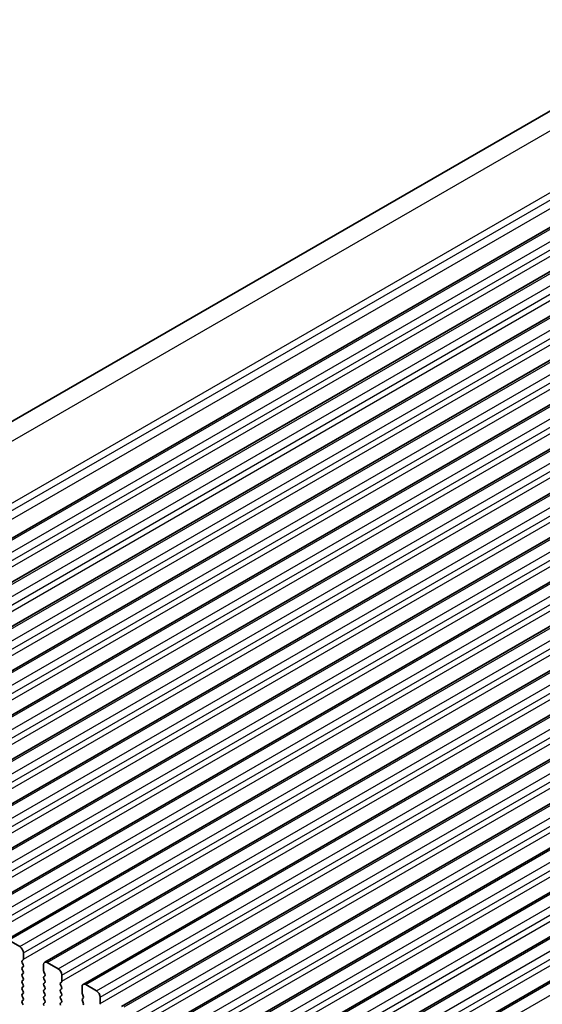
# Model space of a CAD drawing. Units: millimetres. Extents: x 0 to 6772, y 0 to 1124.
# Drawn here: x 362 to 413, y 463 to 559 of the extents above; entities that cross this region are included whole.
import ezdxf

# ---------------------------------------------------------------- set-up
doc = ezdxf.new("R2010")
doc.units = ezdxf.units.MM
for name, color, linetype, lineweight in [('Dimension (ISO)', 7, 'Continuous', 18), ('Visible (ISO)', 7, 'Continuous', 35), ('Visible Narrow (ISO)', 7, 'Continuous', 25)]:
    doc.layers.add(name, color=color, linetype=linetype, lineweight=lineweight)
doc.styles.add('Note Text (TK)', font='txt')
doc.dimstyles.new('Default - Method 1b (TK)', dxfattribs={"dimscale": 3, "dimtxt": 2.5, "dimasz": 2.5, "dimexe": 1, "dimexo": 1.5, "dimgap": 1, "dimtad": 1, "dimtoh": 1, "dimrnd": 1e-08, "dimdsep": 46, "dimtxsty": 'Note Text (TK)', "dimcen": 0.09, "dimdle": 5, "dimclrd": 100, "dimclre": 100, "dimclrt": 7, "dimadec": 1, "dimazin": 1, "dimtfac": 1, "dimtmove": 0, "dimatfit": 3, "dimfxl": 0, "dimtolj": 1, "dimlwd": -1, "dimlwe": -1, "dimarcsym": 0})

# ---------------------------------------------------------------- blocks, each defined once
blk = doc.blocks.new('*D27')
at = {"layer": 'Defpoints', "color": 0, "transparency": 16777216}
for p in [(384.574, 574.723), (424.755, 555.161), (316.568, 492.699)]:
    blk.add_point(p, dxfattribs=at)
at = {"layer": 'Dimension (ISO)', "color": 100, "transparency": 16777216}
for p, q in [((419.873, 557.538), (381.318, 576.308)), ((282.881, 516.011), (378.078, 570.973)), ((311.685, 495.076), (273.131, 513.846))]:
    blk.add_line(p, q, dxfattribs=at)
for points in [[(377.453, 572.055), (378.703, 569.89), (384.574, 574.723)], [(282.256, 517.093), (283.506, 514.928), (276.386, 512.261)]]:
    blk.add_solid(points, dxfattribs=at)
at = {"layer": 'Dimension (ISO)', "color": 7, "transparency": 16777216, "insert": (323.13, 546.108), "char_height": 7.5, "attachment_point": 4, "rotation": 30, "style": 'Note Text (TK)'}
blk.add_mtext('\\A1;{\\Q-34.042;\\W0.816;\\H0.784x;153}', dxfattribs=at)

msp = doc.modelspace()

# ---------------------------------------------------------------- linework, layer by layer
at = {"layer": 'Visible (ISO)'}
for p, q in [((317.5679, 494.3369), (419.5761, 553.2314)), ((327.2606, 488.5571), (431.2053, 548.5696)), ((331.0083, 486.3934), (434.953, 546.4059)), ((334.756, 484.2297), (438.7007, 544.2422)), ((338.5036, 482.066), (442.4483, 542.0785)), ((342.2513, 479.9023), (446.196, 539.9148)), ((345.999, 477.7385), (449.9437, 537.751)), ((349.7466, 475.5748), (453.6913, 535.5873)), ((353.4943, 473.4111), (457.439, 533.4236)), ((357.242, 471.2474), (461.1867, 531.2599)), ((360.9896, 469.0837), (464.9343, 529.0962)), ((364.7373, 466.92), (468.682, 526.9325)), ((368.485, 464.7562), (472.4297, 524.7687)), ((372.2326, 462.5925), (476.1773, 522.605)), ((375.9803, 460.4288), (479.925, 520.4413)), ((379.728, 458.2651), (483.6726, 518.2776)), ((383.4756, 456.1014), (487.4203, 516.1139)), ((387.2233, 453.9377), (491.168, 513.9502)), ((390.9709, 451.7739), (494.9156, 511.7864)), ((362.3003, 468.4465), (361.2396, 469.0589)), ((362.6538, 467.2218), (362.6538, 467.8342)), ((362.5407, 467.0585), (362.6256, 467.1401)), ((362.6256, 466.6829), (362.5407, 466.8625)), ((362.5407, 466.4053), (362.6256, 466.4869)), ((362.6256, 466.0297), (362.5407, 466.2093)), ((364.6337, 466.6911), (364.6337, 466.0787)), ((366.0479, 466.2828), (364.9873, 466.8952)), ((362.5407, 465.7521), (362.6256, 465.8337)), ((362.6256, 465.3765), (362.5407, 465.5561)), ((364.662, 465.9644), (364.7469, 465.7848)), ((364.7469, 465.5888), (364.662, 465.5071)), ((364.662, 465.3112), (364.7469, 465.1316)), ((366.4015, 465.0581), (366.4015, 465.6704)), ((362.5407, 465.0989), (362.6256, 465.1805)), ((362.6256, 464.7233), (362.5407, 464.9029)), ((362.5407, 464.4457), (362.6256, 464.5274)), ((364.7469, 464.9356), (364.662, 464.8539)), ((364.662, 464.658), (364.7469, 464.4784)), ((364.7469, 464.2824), (364.662, 464.2008)), ((366.2884, 464.8948), (366.3732, 464.9764)), ((366.3732, 464.5192), (366.2884, 464.6988)), ((366.2884, 464.2416), (366.3732, 464.3232)), ((368.3814, 464.5274), (368.3814, 463.915)), ((369.7956, 464.1191), (368.735, 464.7315)), ((362.6256, 464.0701), (362.5407, 464.2497)), ((362.5407, 463.7925), (362.6256, 463.8742)), ((362.6256, 463.4169), (362.5407, 463.5965)), ((364.662, 464.0048), (364.7469, 463.8252)), ((364.7469, 463.6292), (364.662, 463.5476)), ((364.662, 463.3516), (364.7469, 463.172)), ((366.3732, 463.866), (366.2884, 464.0456)), ((366.2884, 463.5884), (366.3732, 463.67)), ((366.3732, 463.2128), (366.2884, 463.3924)), ((368.4097, 463.8007), (368.4945, 463.621)), ((368.4945, 463.4251), (368.4097, 463.3434)), ((370.1492, 462.8944), (370.1492, 463.5067)), ((362.5407, 463.1393), (362.6256, 463.221)), ((362.6256, 462.7637), (362.5407, 462.9433)), ((364.7469, 462.976), (364.662, 462.8944)), ((366.2884, 462.9352), (366.3732, 463.0168)), ((368.4097, 463.1475), (368.4945, 462.9678))]:
    msp.add_line(p, q, dxfattribs=at)
for centre, major_axis, start_param, end_param in [((362.3003, 468.0383), (-0.25, 0.433), 3.9269908, 5.4977871), ((362.5124, 467.3034), (0.1, -0.1732), 0.1418971, 0.7853982), ((362.6538, 466.8952), (-0.1, 0.1732), 0.1418971, 1.4288993), ((362.6538, 466.242), (-0.1, 0.1732), 0.1418971, 1.4288993), ((362.5124, 466.6502), (0.1, -0.1732), 0.1418971, 1.4288993), ((364.9873, 466.4869), (-0.25, 0.433), 5.4977871, 7.0685835), ((366.0479, 465.8746), (-0.25, 0.433), 3.9269908, 5.4977871), ((362.6538, 465.5888), (-0.1, 0.1732), 0.1418971, 1.4288993), ((362.5124, 465.997), (0.1, -0.1732), 0.1418971, 1.4288993), ((362.5124, 465.3438), (0.1, -0.1732), 0.1418971, 1.4288993), ((364.7752, 465.3438), (-0.1, 0.1732), 0.1418971, 1.4288993), ((364.7752, 465.997), (0.1, -0.1732), 3.9269908, 4.5704919), ((364.6337, 465.7521), (0.1, -0.1732), 0.1418971, 1.4288993), ((362.6538, 464.9356), (-0.1, 0.1732), 0.1418971, 1.4288993), ((362.6538, 464.2824), (-0.1, 0.1732), 0.1418971, 1.4288993), ((362.5124, 464.6907), (0.1, -0.1732), 0.1418971, 1.4288993), ((364.7752, 464.6907), (-0.1, 0.1732), 0.1418971, 1.4288993), ((364.6337, 465.0989), (0.1, -0.1732), 0.1418971, 1.4288993), ((364.6337, 464.4457), (0.1, -0.1732), 0.1418971, 1.4288993), ((366.4015, 464.7315), (-0.1, 0.1732), 0.1418971, 1.4288993), ((366.2601, 465.1397), (0.1, -0.1732), 0.1418971, 0.7853982), ((366.2601, 464.4865), (0.1, -0.1732), 0.1418971, 1.4288993), ((368.735, 464.3232), (-0.25, 0.433), 5.4977871, 7.0685835), ((362.6538, 463.6292), (-0.1, 0.1732), 0.1418971, 1.4288993), ((362.5124, 464.0375), (0.1, -0.1732), 0.1418971, 1.4288993), ((362.5124, 463.3843), (0.1, -0.1732), 0.1418971, 1.4288993), ((364.7752, 464.0375), (-0.1, 0.1732), 0.1418971, 1.4288993), ((364.7752, 463.3843), (-0.1, 0.1732), 0.1418971, 1.4288993), ((364.6337, 463.7925), (0.1, -0.1732), 0.1418971, 1.4288993), ((366.4015, 464.0783), (-0.1, 0.1732), 0.1418971, 1.4288993), ((366.4015, 463.4251), (-0.1, 0.1732), 0.1418971, 1.4288993), ((366.2601, 463.8333), (0.1, -0.1732), 0.1418971, 1.4288993), ((368.5228, 463.1801), (-0.1, 0.1732), 0.1418971, 1.4288993), ((368.5228, 463.8333), (0.1, -0.1732), 3.9269908, 4.5704919), ((368.3814, 463.5884), (0.1, -0.1732), 0.1418971, 1.4288993), ((369.7956, 463.7109), (-0.25, 0.433), 3.9269908, 5.4977871), ((362.6538, 462.976), (-0.1, 0.1732), 0.1418971, 1.4288993), ((364.7752, 462.7311), (-0.1, 0.1732), 0.1418971, 1.4288993), ((364.6337, 463.1393), (0.1, -0.1732), 0.1418971, 1.4288993), ((366.4015, 462.7719), (-0.1, 0.1732), 0.1418971, 1.4288993), ((366.2601, 463.1801), (0.1, -0.1732), 0.1418971, 1.4288993), ((368.3814, 462.9352), (0.1, -0.1732), 0.1418971, 1.4288993), ((370.0077, 462.976), (0.1, -0.1732), 0.1418971, 0.7853982)]:
    msp.add_ellipse(centre, major_axis=major_axis, ratio=0.5773503, start_param=start_param, end_param=end_param, dxfattribs=at)
at = {"layer": 'Visible Narrow (ISO)'}
for p, q in [((319.5142, 493.5223), (422.6893, 553.0905)), ((324.9775, 490.6429), (428.3591, 550.3303)), ((325.3096, 490.0984), (428.7298, 549.808)), ((325.5108, 489.3907), (428.8721, 549.0664)), ((327.5106, 488.5324), (431.4553, 548.5448)), ((328.5713, 487.92), (432.516, 547.9325)), ((328.9248, 487.3076), (432.8695, 547.3201)), ((328.9248, 486.6952), (432.8695, 546.7077)), ((331.2583, 486.3686), (435.203, 546.3811)), ((332.319, 485.7563), (436.2637, 545.7688)), ((332.6725, 485.1439), (436.6172, 545.1564)), ((332.6725, 484.5315), (436.6172, 544.544)), ((335.006, 484.2049), (438.9507, 544.2174)), ((336.0666, 483.5925), (440.0113, 543.605)), ((336.4202, 482.9802), (440.3649, 542.9927)), ((336.4202, 482.3678), (440.3649, 542.3803)), ((338.7536, 482.0412), (442.6983, 542.0537)), ((339.8143, 481.4288), (443.759, 541.4413)), ((340.1678, 480.8165), (444.1125, 540.829)), ((340.1678, 480.2041), (444.1125, 540.2166)), ((342.5013, 479.8775), (446.446, 539.89)), ((343.562, 479.2651), (447.5066, 539.2776)), ((343.9155, 478.6527), (447.8602, 538.6652)), ((343.9155, 478.0404), (447.8602, 538.0529)), ((346.249, 477.7138), (450.1937, 537.7263)), ((347.3096, 477.1014), (451.2543, 537.1139)), ((347.6632, 476.489), (451.6079, 536.5015)), ((347.6632, 475.8767), (451.6079, 535.8892)), ((349.9966, 475.5501), (453.9413, 535.5626)), ((351.0573, 474.9377), (455.002, 534.9502)), ((351.4108, 474.3253), (455.3555, 534.3378)), ((351.4108, 473.7129), (455.3555, 533.7254)), ((353.7443, 473.3863), (457.689, 533.3988)), ((354.805, 472.774), (458.7496, 532.7865)), ((355.1585, 472.1616), (459.1032, 532.1741)), ((355.1585, 471.5492), (459.1032, 531.5617)), ((357.492, 471.2226), (461.4367, 531.2351)), ((358.5526, 470.6103), (462.4973, 530.6227)), ((358.9062, 469.9979), (462.8509, 530.0104)), ((358.9062, 469.3855), (462.8509, 529.398)), ((361.2396, 469.0589), (465.1843, 529.0714)), ((362.3003, 468.4465), (466.245, 528.459)), ((362.6538, 467.8342), (466.5985, 527.8467)), ((362.6538, 467.2218), (466.5985, 527.2343)), ((364.9873, 466.8952), (468.932, 526.9077)), ((366.0479, 466.2828), (469.9926, 526.2953)), ((366.4015, 465.6704), (470.3462, 525.6829)), ((366.4015, 465.0581), (470.3462, 525.0706)), ((368.735, 464.7315), (472.6797, 524.744)), ((369.7956, 464.1191), (473.7403, 524.1316)), ((370.1492, 463.5067), (474.0939, 523.5192)), ((370.1492, 462.8944), (474.0939, 522.9069)), ((372.4826, 462.5678), (476.4273, 522.5803)), ((373.5433, 461.9554), (477.488, 521.9679)), ((373.8968, 461.343), (477.8415, 521.3555)), ((373.8968, 460.7306), (477.8415, 520.7431)), ((376.2303, 460.404), (480.175, 520.4165)), ((377.2909, 459.7917), (481.2356, 519.8042)), ((377.6445, 459.1793), (481.5892, 519.1918)), ((377.6445, 458.5669), (481.5892, 518.5794)), ((379.978, 458.2403), (483.9226, 518.2528)), ((381.0386, 457.628), (484.9833, 517.6405)), ((381.3922, 457.0156), (485.3369, 517.0281)), ((381.3922, 456.4032), (485.3369, 516.4157)), ((383.7256, 456.0766), (487.6703, 516.0891)), ((384.7863, 455.4642), (488.731, 515.4767)), ((385.1398, 454.8519), (489.0845, 514.8644)), ((385.1398, 454.2395), (489.0845, 514.252)), ((387.4733, 453.9129), (491.418, 513.9254)), ((388.5339, 453.3005), (492.4786, 513.313)), ((388.8875, 452.6882), (492.8322, 512.7006)), ((388.8875, 452.0758), (492.8322, 512.0883)), ((391.2209, 451.7492), (495.1656, 511.7617)), ((392.2816, 451.1368), (496.2263, 511.1493))]:
    msp.add_line(p, q, dxfattribs=at)

# ---------------------------------------------------------------- dimensions: what is measured, and where the dimension line sits
at = {"layer": 'Dimension (ISO)', "color": 100, "true_color": 0x00ff3f}
dim = msp.add_linear_dim(base=(384.5735, 574.7229), p1=(316.568, 492.6992), p2=(424.7553, 555.1612), angle=210, text='{\\Q-34.042;\\W0.816;\\H0.784x;<>}', dimstyle='Default - Method 1b (TK)', override={"dimtoh": 0, "dimdec": 2, "dimlfac": 1.224745, "dimtp": 0, "dimtm": 0, "dimtdec": 2, "dimtofl": 0, "dimatfit": 1}, dxfattribs=at)
dim.commit()
dim.dimension.update_dxf_attribs({"geometry": '*D27', "text_midpoint": (330.4799, 543.4919), "dimtype": 160})

doc.saveas('drawing.dxf')
